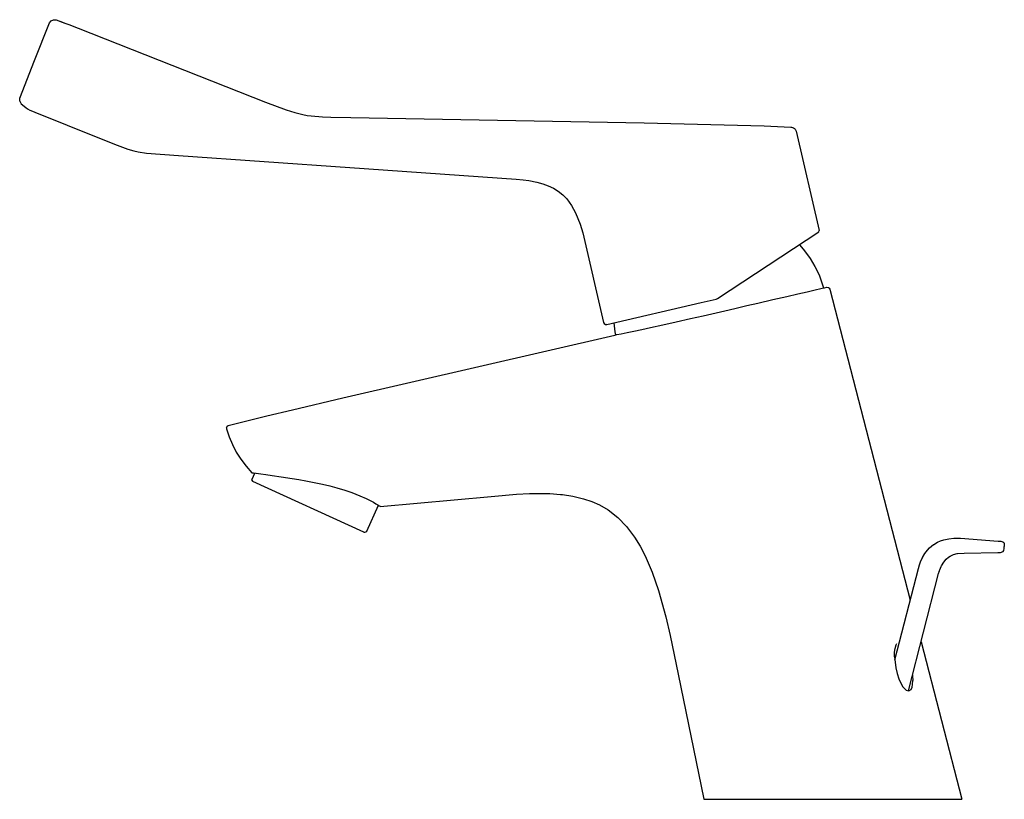
# Model space of a CAD drawing. Extents: x 0 to 188, y 0 to 149.
import ezdxf

# ---------------------------------------------------------------- set-up
doc = ezdxf.new("R2010")
doc.units = 0
doc.header["$MEASUREMENT"] = 0

msp = doc.modelspace()

# ---------------------------------------------------------------- linework, layer by layer
for p, q in [((5.75, 148.26), (6.05, 148.66)), ((6.05, 148.66), (6.5, 148.86)), ((6.05, 148.66), (6.35, 148.76)), ((6.35, 148.76), (6.7, 148.85)), ((6.5, 148.86), (6.7, 148.85)), ((6.5, 148.86), (6.99, 148.83)), ((6.7, 148.85), (7.05, 148.81)), ((6.99, 148.83), (8.24, 148.4)), ((6.99, 148.83), (8.21, 148.4)), ((6.99, 148.83), (8.15, 148.42)), ((2.87, 141.09), (5.75, 148.26)), ((8.15, 148.42), (8.68, 148.23)), ((8.24, 148.4), (8.68, 148.23)), ((8.35, 148.35), (8.67, 148.23)), ((8.35, 148.35), (8.67, 148.23)), ((8.67, 148.23), (9.44, 147.94)), ((9.44, 147.94), (11.2, 147.24)), ((11.2, 147.24), (46.96, 133.14)), ((11.2, 147.24), (46.96, 133.14)), ((0.09, 133.88), (2.87, 141.09)), ((0.09, 133.88), (2.87, 141.09)), ((0.05, 133.31), (0.09, 133.88)), ((0.05, 133.31), (0.33, 132.81)), ((0.33, 132.81), (1.2, 132.09)), ((1.2, 132.09), (1.55, 131.87)), ((1.55, 131.87), (1.97, 131.62)), ((1.97, 131.62), (2.17, 131.51)), ((1.97, 131.62), (2.18, 131.51)), ((1.97, 131.62), (2.17, 131.51)), ((2.01, 131.61), (2.18, 131.51)), ((2.01, 131.61), (2.18, 131.51)), ((46.96, 133.14), (50.88, 131.67)), ((50.88, 131.67), (52.54, 131.16)), ((2.17, 131.51), (2.91, 131.2)), ((2.91, 131.2), (15.31, 126.24)), ((52.54, 131.16), (54.11, 130.79)), ((54.11, 130.79), (54.88, 130.6)), ((54.88, 130.6), (55.67, 130.54)), ((55.67, 130.54), (57.85, 130.34)), ((57.85, 130.34), (59.45, 130.27)), ((59.45, 130.27), (63.23, 130.19)), ((63.23, 130.19), (119.25, 129.21)), ((119.25, 129.21), (142.11, 128.61)), ((142.11, 128.61), (147.2, 128.35)), ((147.2, 128.35), (147.31, 128.35)), ((147.31, 128.35), (147.72, 128.23)), ((147.72, 128.23), (147.89, 128.11)), ((147.89, 128.11), (148.05, 127.96)), ((148.05, 127.96), (148.23, 127.58)), ((15.31, 126.24), (18.64, 124.92)), ((148.23, 127.58), (152.59, 108.66)), ((18.64, 124.92), (20.66, 124.16)), ((20.66, 124.16), (21.83, 123.85)), ((20.66, 124.16), (21.83, 123.85)), ((21.83, 123.85), (22.65, 123.63)), ((22.65, 123.63), (24.22, 123.41)), ((24.22, 123.41), (30.36, 122.93)), ((30.36, 122.93), (63.06, 120.64)), ((63.06, 120.64), (94.77, 118.43)), ((94.77, 118.43), (96.13, 118.3)), ((96.13, 118.3), (97.2, 118.17)), ((97.2, 118.17), (98.76, 117.89)), ((98.76, 117.89), (99.87, 117.58)), ((99.87, 117.58), (100.92, 117.19)), ((100.92, 117.19), (101.91, 116.71)), ((101.91, 116.71), (102.83, 116.13)), ((102.83, 116.13), (103.68, 115.45)), ((103.68, 115.45), (104.45, 114.66)), ((104.45, 114.66), (105.35, 113.44)), ((105.35, 113.44), (106.13, 112.04)), ((106.13, 112.04), (107, 109.85)), ((107, 109.85), (107.5, 108.19)), ((107.5, 108.19), (111.49, 91.11)), ((133.19, 95.67), (152.57, 108.37)), ((152.57, 108.37), (152.59, 108.66)), ((148.9, 105.88), (149.85, 104.78)), ((149.85, 104.78), (150.9, 103.32)), ((150.9, 103.32), (151.81, 101.78)), ((151.81, 101.78), (152.59, 100.16)), ((152.59, 100.16), (153.22, 98.48)), ((153.22, 98.48), (153.44, 97.68)), ((153.48, 97.69), (153.63, 97.73)), ((153.63, 97.73), (154.07, 97.82)), ((154.07, 97.82), (154.32, 97.8)), ((154.32, 97.8), (154.43, 97.75)), ((154.43, 97.75), (154.53, 97.67)), ((143.78, 95.47), (146.46, 96.08)), ((146.46, 96.08), (148.56, 96.56)), ((148.56, 96.56), (150.34, 96.97)), ((150.34, 96.97), (151.88, 97.32)), ((151.88, 97.32), (152.95, 97.57)), ((152.95, 97.57), (153.48, 97.69)), ((154.53, 97.67), (154.65, 97.45)), ((154.65, 97.45), (169.99, 38.13)), ((154.65, 97.45), (169.99, 38.13)), ((112.09, 90.73), (130.11, 94.9)), ((130.11, 94.9), (132.95, 95.55)), ((132.95, 95.55), (133.11, 95.62)), ((133.11, 95.62), (133.19, 95.67)), ((136.81, 93.85), (138.81, 94.32)), ((138.81, 94.32), (140.93, 94.81)), ((140.93, 94.81), (143.78, 95.47)), ((128.05, 91.83), (130.48, 92.39)), ((130.48, 92.39), (132.95, 92.95)), ((132.95, 92.95), (135.43, 93.53)), ((135.43, 93.53), (136.81, 93.85)), ((111.49, 91.11), (111.61, 90.88)), ((111.61, 90.88), (111.83, 90.74)), ((111.83, 90.74), (112.09, 90.73)), ((112.09, 90.73), (112.18, 90.75)), ((113.46, 91.05), (113.63, 89.34)), ((120.45, 90.15), (122.78, 90.66)), ((122.78, 90.66), (125.33, 91.23)), ((125.33, 91.23), (128.05, 91.83)), ((61.73, 76.71), (113.6, 88.7)), ((113.6, 88.7), (114.02, 88.78)), ((113.63, 89.34), (113.74, 88.73)), ((114.02, 88.78), (114.82, 88.95)), ((114.82, 88.95), (116, 89.2)), ((116, 89.2), (117.26, 89.47)), ((117.26, 89.47), (118.75, 89.79)), ((118.75, 89.79), (120.45, 90.15)), ((52.12, 74.44), (61.73, 76.71)), ((47.23, 73.26), (52.12, 74.44)), ((39.63, 71.29), (39.86, 71.42)), ((39.86, 71.42), (47.23, 73.26)), ((39.5, 71.06), (39.63, 71.29)), ((39.5, 71.06), (39.51, 70.8)), ((39.51, 70.8), (40, 69.3)), ((40, 69.3), (40.63, 67.83)), ((40.63, 67.83), (41.39, 66.39)), ((41.39, 66.39), (42.27, 65)), ((42.27, 65), (43.26, 63.68)), ((43.26, 63.68), (44.36, 62.44)), ((44.36, 62.44), (44.61, 62.41)), ((44.41, 61.24), (44.93, 62.37)), ((44.58, 62.41), (44.8, 62.38)), ((44.61, 62.41), (45.17, 62.34)), ((45.17, 62.34), (46.04, 62.23)), ((46.04, 62.23), (47.02, 62.09)), ((47.02, 62.09), (48.22, 61.92)), ((44.38, 61.04), (44.41, 61.24)), ((44.38, 61.04), (44.45, 60.84)), ((44.45, 60.84), (65.66, 51.15)), ((48.22, 61.92), (49.98, 61.65)), ((49.98, 61.65), (52.02, 61.33)), ((52.02, 61.33), (53.32, 61.12)), ((53.32, 61.12), (54.68, 60.88)), ((54.68, 60.88), (56.25, 60.59)), ((56.25, 60.59), (57.83, 60.25)), ((57.83, 60.25), (59.24, 59.92)), ((59.24, 59.92), (60.59, 59.56)), ((60.59, 59.56), (62.08, 59.11)), ((62.08, 59.11), (63.44, 58.65)), ((63.44, 58.65), (64.93, 58.06)), ((90.01, 57.93), (94.89, 58.33)), ((94.89, 58.33), (97.31, 58.46)), ((97.31, 58.46), (100.13, 58.47)), ((100.13, 58.47), (101.21, 58.45)), ((101.21, 58.45), (103.25, 58.31)), ((103.25, 58.31), (103.61, 58.27)), ((103.61, 58.27), (105.63, 57.96)), ((64.93, 58.06), (66.18, 57.5)), ((66.18, 57.5), (66.92, 57.13)), ((66.92, 57.13), (67.54, 56.79)), ((67.54, 56.79), (68.03, 56.52)), ((68.03, 56.52), (68.41, 56.29)), ((68.87, 56.01), (90.01, 57.93)), ((105.63, 57.97), (107.66, 57.48)), ((107.66, 57.48), (109.23, 56.94)), ((109.23, 56.94), (110.67, 56.29)), ((66.27, 51.32), (68.5, 56.24)), ((68.41, 56.29), (68.67, 56.13)), ((68.66, 56.14), (68.81, 56.05)), ((68.67, 56.13), (68.83, 56.04)), ((68.81, 56.05), (68.87, 56.01)), ((68.83, 56.04), (68.87, 56.01)), ((110.67, 56.29), (112.33, 55.34)), ((112.33, 55.34), (114.17, 53.92)), ((114.17, 53.92), (115.86, 52.2)), ((65.66, 51.15), (65.73, 51.11)), ((65.73, 51.11), (65.94, 51.08)), ((65.94, 51.08), (66.13, 51.15)), ((66.13, 51.15), (66.27, 51.32)), ((115.86, 52.2), (117.4, 50.17)), ((117.4, 50.17), (118.45, 48.45)), ((174.53, 48.77), (175.17, 49.18)), ((175.17, 49.18), (175.79, 49.47)), ((175.79, 49.47), (176.41, 49.66)), ((176.41, 49.66), (177.34, 49.84)), ((177.34, 49.84), (178.3, 49.94)), ((178.3, 49.94), (179.23, 49.94)), ((179.23, 49.94), (179.56, 49.94)), ((179.56, 49.94), (186.76, 49.4)), ((186.76, 49.4), (187.28, 49.35)), ((187.28, 49.35), (187.48, 49.31)), ((187.48, 49.31), (187.61, 49.26)), ((187.61, 49.26), (187.77, 49.18)), ((187.77, 49.18), (187.82, 49.11)), ((187.82, 49.11), (187.91, 48.98)), ((187.91, 48.98), (187.94, 48.71)), ((118.45, 48.45), (119.43, 46.57)), ((172.35, 46.27), (172.81, 47.02)), ((172.81, 47.02), (173.32, 47.69)), ((173.32, 47.69), (173.69, 48.08)), ((173.69, 48.08), (174.46, 48.72)), ((174.46, 48.72), (174.53, 48.77)), ((178.26, 46.84), (178.94, 47.05)), ((178.94, 47.05), (179.02, 47.06)), ((179, 47.06), (180.28, 47.08)), ((180.28, 47.08), (186.74, 47.19)), ((186.74, 47.19), (187.21, 47.23)), ((187.21, 47.23), (187.42, 47.28)), ((187.42, 47.28), (187.69, 47.4)), ((187.69, 47.4), (187.74, 47.44)), ((187.74, 47.44), (187.83, 47.58)), ((187.83, 47.58), (187.91, 47.97)), ((187.91, 47.97), (187.95, 48.34)), ((187.94, 48.71), (187.95, 48.34)), ((119.43, 46.57), (120.76, 43.44)), ((171.74, 44.89), (171.95, 45.44)), ((171.95, 45.44), (172.09, 45.74)), ((172.09, 45.74), (172.32, 46.22)), ((172.32, 46.22), (172.35, 46.27)), ((175.97, 44.66), (176.4, 45.36)), ((176.4, 45.36), (176.87, 45.95)), ((176.87, 45.95), (177.27, 46.31)), ((177.27, 46.31), (177.62, 46.53)), ((177.6, 46.52), (178.26, 46.84)), ((120.76, 43.44), (121.94, 39.99)), ((167.07, 26.77), (171.55, 44.15)), ((167.07, 26.77), (171.55, 44.15)), ((169.66, 20.84), (175.42, 43.23)), ((169.66, 20.84), (175.42, 43.23)), ((171.55, 44.15), (171.74, 44.89)), ((175.42, 43.23), (175.57, 43.73)), ((175.42, 43.23), (175.57, 43.73)), ((175.55, 43.67), (175.63, 43.91)), ((175.63, 43.91), (175.78, 44.26)), ((175.78, 44.26), (175.92, 44.56)), ((175.91, 44.53), (175.97, 44.65)), ((121.94, 39.99), (123.33, 34.96)), ((123.33, 34.96), (124.17, 31.4)), ((124.17, 31.4), (125.72, 24.04)), ((172.06, 30.15), (179.82, 0.14)), ((172.06, 30.15), (179.82, 0.14)), ((167.01, 27.31), (167.02, 28.2)), ((167.02, 28.2), (167.11, 28.93)), ((167.11, 28.93), (167.29, 29.58)), ((167.29, 29.58), (167.44, 29.83)), ((167.01, 27.31), (167.24, 25.24)), ((167.24, 25.24), (167.49, 24.14)), ((125.72, 24.04), (130.58, 0.14)), ((125.72, 24.04), (130.58, 0.14)), ((167.49, 24.14), (167.84, 23.09)), ((167.84, 23.09), (168.2, 22.28)), ((170.43, 23.83), (170.45, 23.71)), ((170.43, 23.83), (170.45, 23.71)), ((170.45, 23.71), (170.5, 22.78)), ((170.46, 22.05), (170.5, 22.78)), ((168.2, 22.28), (168.6, 21.61)), ((168.6, 21.61), (169.22, 20.97)), ((169.22, 20.97), (169.73, 20.81)), ((169.73, 20.81), (170.17, 21.11)), ((170.17, 21.11), (170.36, 21.54)), ((170.36, 21.54), (170.46, 22.05)), ((130.58, 0.14), (130.78, 0.14)), ((130.78, 0.14), (131.39, 0.14)), ((131.39, 0.14), (132.42, 0.14)), ((132.42, 0.14), (133.82, 0.14)), ((133.82, 0.14), (135.6, 0.14)), ((135.6, 0.14), (137.72, 0.14)), ((137.72, 0.14), (140.16, 0.14)), ((137.72, 0.14), (140.16, 0.14)), ((140.16, 0.14), (142.85, 0.14)), ((140.16, 0.14), (142.85, 0.14)), ((142.85, 0.14), (145.73, 0.14)), ((145.73, 0.14), (148.81, 0.14)), ((148.81, 0.14), (151.94, 0.14)), ((151.94, 0.14), (155.05, 0.14)), ((155.05, 0.14), (158.26, 0.14)), ((158.26, 0.14), (161.49, 0.14)), ((161.49, 0.14), (163.09, 0.14)), ((163.09, 0.14), (164.67, 0.14)), ((164.67, 0.14), (167.54, 0.14)), ((167.54, 0.14), (170.23, 0.14)), ((170.23, 0.14), (172.68, 0.14)), ((172.68, 0.14), (174.8, 0.14)), ((174.8, 0.14), (176.58, 0.14)), ((176.58, 0.14), (177.98, 0.14)), ((177.98, 0.14), (179.01, 0.14)), ((179.01, 0.14), (179.62, 0.14)), ((179.62, 0.14), (179.82, 0.14))]:
    msp.add_line(p, q)

doc.saveas('drawing.dxf')
